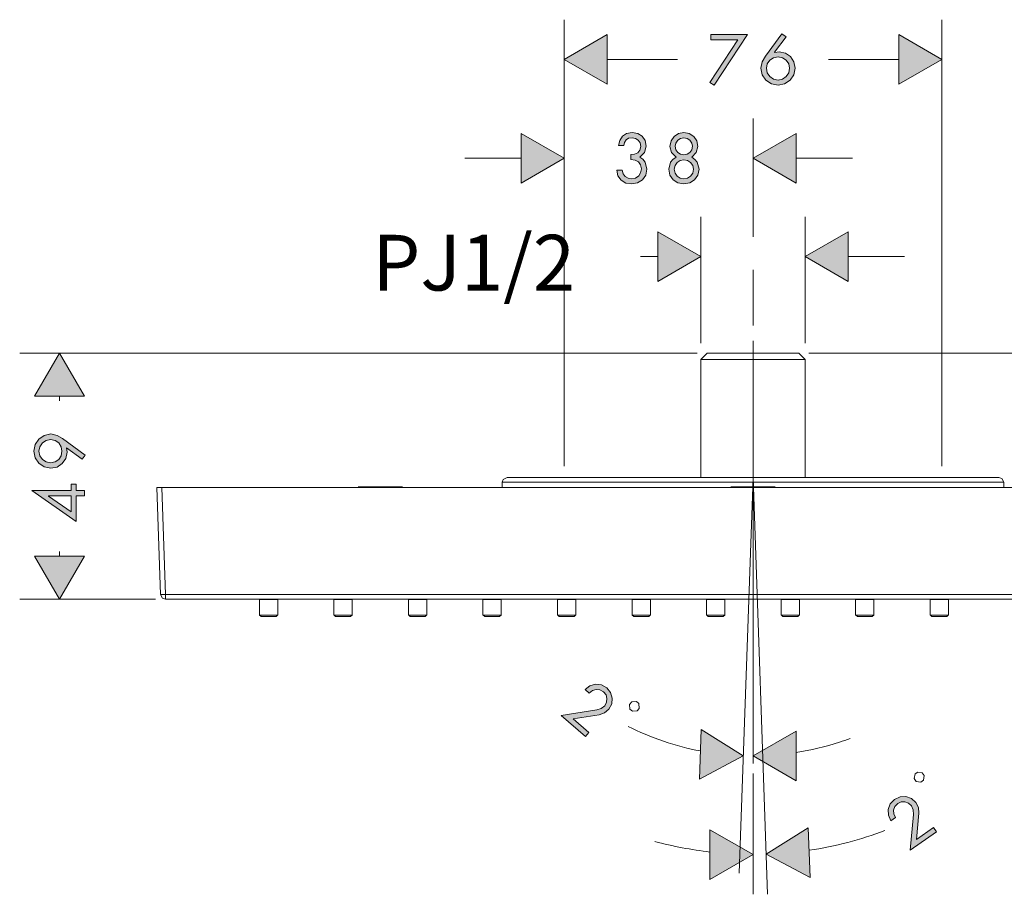
# Model space of a CAD drawing. Units: inches. Extents: x 168 to 311, y 1 to 119.
# Drawn here: x 232 to 281, y 1 to 45 of the extents above; entities that cross this region are included whole.
import ezdxf

# ---------------------------------------------------------------- set-up
doc = ezdxf.new("R2010")
doc.units = ezdxf.units.IN
doc.header["$MEASUREMENT"] = 0
doc.layers.add('Bemaßung', color=7, linetype='Continuous')
doc.layers.add('Vordergrund', color=7, linetype='Continuous')

msp = doc.modelspace()

# ---------------------------------------------------------------- hatches: boundary and pattern name
at = {"layer": 'Bemaßung', "lineweight": 20}
h = msp.add_hatch(color=0, dxfattribs=at)
h.paths.add_polyline_path([(269.958, 42.264), (269.728, 42.31), (269.545, 42.437), (269.418, 42.624), (269.375, 42.853), (269.418, 43.079), (269.545, 43.263), (269.728, 43.386), (269.958, 43.432), (270.184, 43.386), (270.37, 43.263), (270.497, 43.079), (270.543, 42.853), (270.497, 42.624), (270.37, 42.437), (270.184, 42.31)])
h.paths.add_polyline_path([(267.944, 44.289), (266.525, 42.134), (266.744, 42.007), (268.42, 44.55), (266.578, 44.55), (266.578, 44.289)])
h.paths.add_polyline_path([(270.155, 44.593), (269.327, 43.46), (269.164, 43.182), (269.097, 42.86), (269.164, 42.525), (269.347, 42.254), (269.623, 42.074), (269.958, 42.007), (270.289, 42.074), (270.565, 42.254), (270.751, 42.525), (270.822, 42.864), (270.758, 43.182), (270.585, 43.446), (270.328, 43.622), (270.011, 43.689), (269.792, 43.654), (269.785, 43.661), (270.364, 44.437)])
for points in [[(261.368, 44.55), (259.201, 43.298), (261.368, 42.049)], [(276.036, 42.049), (278.202, 43.298), (276.036, 44.55)], [(257.036, 37.079), (259.201, 38.327), (257.036, 39.58)], [(270.864, 39.58), (268.702, 38.327), (270.864, 37.079)], [(263.915, 32.136), (266.081, 33.385), (263.915, 34.634)], [(273.485, 34.634), (271.319, 33.385), (273.485, 32.136)], [(235.057, 26.357), (233.805, 28.524), (232.556, 26.357)], [(232.556, 18.314), (233.805, 16.148), (235.057, 18.314)], [(259.646, 10.133), (260.965, 10.338), (261.233, 10.43), (261.452, 10.613), (261.597, 10.881), (261.618, 11.17), (261.53, 11.449), (261.343, 11.685), (261.071, 11.844), (260.782, 11.879), (260.496, 11.798), (260.253, 11.608), (260.464, 11.425), (260.624, 11.555), (260.807, 11.611), (261, 11.59), (261.181, 11.485), (261.304, 11.333), (261.353, 11.153), (261.336, 10.966), (261.241, 10.793), (261.057, 10.655), (260.839, 10.588), (259.05, 10.306), (260.274, 9.248), (260.443, 9.445)], [(266.003, 7.099), (268.212, 8.274), (266.092, 9.597)], [(270.864, 9.516), (268.702, 8.263), (270.864, 7.015)], [(276.918, 4.055), (277.041, 5.385), (277.02, 5.664), (276.893, 5.925), (276.667, 6.129), (276.392, 6.221), (276.103, 6.203), (275.825, 6.076), (275.606, 5.85), (275.504, 5.579), (275.51, 5.286), (275.637, 5), (275.863, 5.163), (275.779, 5.35), (275.768, 5.54), (275.835, 5.72), (275.983, 5.872), (276.16, 5.953), (276.346, 5.96), (276.523, 5.897), (276.667, 5.762), (276.756, 5.547), (276.77, 5.321), (276.604, 3.519), (277.93, 4.45), (277.782, 4.662)], [(266.536, 2.058), (268.702, 3.307), (266.536, 4.556)], [(271.482, 4.644), (269.362, 3.318), (271.57, 2.146)]]:
    msp.add_hatch(color=0, dxfattribs=at).paths.add_polyline_path(points)
h = msp.add_hatch(color=0, dxfattribs=at)
h.paths.add_polyline_path([(265.223, 39.364), (265.389, 39.325), (265.527, 39.237), (265.619, 39.096), (265.658, 38.931), (265.619, 38.758), (265.527, 38.62), (265.389, 38.528), (265.223, 38.493), (265.054, 38.528), (264.913, 38.62), (264.821, 38.758), (264.786, 38.931), (264.821, 39.096), (264.913, 39.237), (265.054, 39.325)])
h.paths.add_polyline_path([(262.556, 38.26), (262.764, 38.235), (262.934, 38.151), (263.043, 37.999), (263.089, 37.794), (263.047, 37.597), (262.948, 37.438), (262.793, 37.329), (262.599, 37.294), (262.419, 37.322), (262.268, 37.413), (262.161, 37.548), (262.119, 37.728), (261.847, 37.728), (261.907, 37.442), (262.07, 37.223), (262.303, 37.082), (262.592, 37.036), (262.888, 37.089), (263.138, 37.241), (263.305, 37.477), (263.364, 37.777), (263.276, 38.14), (263.163, 38.285), (263.008, 38.391), (263.245, 38.62), (263.329, 38.938), (263.273, 39.216), (263.125, 39.432), (262.899, 39.573), (262.62, 39.622), (262.341, 39.573), (262.133, 39.438), (261.992, 39.23), (261.929, 38.962), (262.203, 38.962), (262.239, 39.121), (262.32, 39.252), (262.444, 39.333), (262.613, 39.364), (262.789, 39.329), (262.927, 39.244), (263.019, 39.104), (263.05, 38.923), (263.008, 38.729), (262.902, 38.606), (262.744, 38.539), (262.556, 38.521)])
h.paths.add_polyline_path([(265.223, 39.622), (264.949, 39.569), (264.726, 39.421), (264.574, 39.199), (264.521, 38.923), (264.603, 38.61), (264.829, 38.377), (264.669, 38.274), (264.553, 38.133), (264.458, 37.777), (264.514, 37.481), (264.676, 37.244), (264.92, 37.089), (265.223, 37.036), (265.52, 37.089), (265.763, 37.244), (265.926, 37.481), (265.985, 37.777), (265.89, 38.133), (265.774, 38.274), (265.615, 38.377), (265.837, 38.61), (265.922, 38.923), (265.866, 39.199), (265.717, 39.421), (265.495, 39.569)])
h.paths.add_polyline_path([(265.223, 38.257), (265.41, 38.214), (265.562, 38.112), (265.668, 37.96), (265.707, 37.773), (265.668, 37.586), (265.562, 37.435), (265.41, 37.329), (265.223, 37.294), (265.029, 37.329), (264.878, 37.435), (264.776, 37.586), (264.737, 37.773), (264.776, 37.96), (264.878, 38.112), (265.029, 38.214)])
h = msp.add_hatch(color=0, dxfattribs=at)
h.paths.add_polyline_path([(232.771, 23.595), (232.817, 23.821), (232.944, 24.008), (233.131, 24.135), (233.357, 24.181), (233.583, 24.135), (233.766, 24.008), (233.89, 23.821), (233.932, 23.595), (233.89, 23.369), (233.766, 23.182), (233.583, 23.056), (233.357, 23.013), (233.131, 23.056), (232.944, 23.182), (232.817, 23.369)])
h.paths.add_polyline_path([(234.394, 21.62), (232.419, 21.62), (232.419, 21.616), (234.652, 20.064), (234.652, 21.344), (235.057, 21.344), (235.057, 21.62), (234.652, 21.62), (234.652, 21.93), (234.394, 21.93)])
h.paths.add_polyline_path([(234.394, 21.344), (234.394, 20.551), (233.262, 21.338), (233.262, 21.344)])
h.paths.add_polyline_path([(235.1, 23.398), (233.964, 24.227), (233.685, 24.389), (233.364, 24.459), (233.032, 24.389), (232.761, 24.202), (232.585, 23.927), (232.514, 23.595), (232.585, 23.26), (232.761, 22.985), (233.032, 22.802), (233.364, 22.735), (233.688, 22.794), (233.95, 22.967), (234.129, 23.221), (234.189, 23.542), (234.158, 23.758), (234.165, 23.765), (234.955, 23.19)])

# ---------------------------------------------------------------- linework, layer by layer
at = {"layer": 'Bemaßung', "color": 0, "lineweight": 20}
for p, q in [((259.201, 22.833), (259.201, 45.298)), ((278.202, 22.833), (278.202, 45.298)), ((270.155, 44.593), (269.327, 43.46)), ((270.364, 44.437), (270.155, 44.593)), ((261.368, 44.55), (259.201, 43.298)), ((261.368, 44.55), (259.201, 43.298)), ((261.368, 42.049), (261.368, 44.55)), ((261.368, 42.049), (261.368, 44.55)), ((267.944, 44.289), (266.525, 42.134)), ((268.42, 44.55), (266.578, 44.55)), ((266.578, 44.55), (266.578, 44.289)), ((266.578, 44.289), (267.944, 44.289)), ((266.744, 42.007), (268.42, 44.55)), ((269.785, 43.661), (270.364, 44.437)), ((278.202, 43.298), (276.036, 44.55)), ((276.036, 44.55), (276.036, 42.049)), ((278.202, 43.298), (276.036, 44.55)), ((276.036, 44.55), (276.036, 42.049)), ((269.792, 43.654), (269.785, 43.661)), ((270.011, 43.689), (269.792, 43.654)), ((270.328, 43.622), (270.011, 43.689)), ((270.585, 43.446), (270.328, 43.622)), ((259.201, 43.298), (261.368, 42.049)), ((259.201, 43.298), (261.368, 42.049)), ((261.368, 43.298), (264.909, 43.298)), ((269.164, 43.182), (269.097, 42.86)), ((269.327, 43.46), (269.164, 43.182)), ((269.418, 43.079), (269.545, 43.263)), ((269.545, 43.263), (269.728, 43.386)), ((269.728, 43.386), (269.958, 43.432)), ((269.958, 43.432), (270.184, 43.386)), ((270.184, 43.386), (270.37, 43.263)), ((270.37, 43.263), (270.497, 43.079)), ((270.758, 43.182), (270.585, 43.446)), ((270.822, 42.864), (270.758, 43.182)), ((272.494, 43.298), (276.036, 43.298)), ((276.036, 42.049), (278.202, 43.298)), ((276.036, 42.049), (278.202, 43.298)), ((269.097, 42.86), (269.164, 42.525)), ((269.375, 42.853), (269.418, 43.079)), ((269.418, 42.624), (269.375, 42.853)), ((269.545, 42.437), (269.418, 42.624)), ((270.497, 42.624), (270.37, 42.437)), ((270.497, 43.079), (270.543, 42.853)), ((270.543, 42.853), (270.497, 42.624)), ((270.751, 42.525), (270.822, 42.864)), ((266.525, 42.134), (266.744, 42.007)), ((269.164, 42.525), (269.347, 42.254)), ((269.347, 42.254), (269.623, 42.074)), ((269.728, 42.31), (269.545, 42.437)), ((269.958, 42.264), (269.728, 42.31)), ((270.184, 42.31), (269.958, 42.264)), ((270.37, 42.437), (270.184, 42.31)), ((270.289, 42.074), (270.565, 42.254)), ((270.565, 42.254), (270.751, 42.525)), ((269.623, 42.074), (269.958, 42.007)), ((269.958, 42.007), (270.289, 42.074)), ((268.702, 34.369), (268.702, 40.328)), ((259.201, 38.327), (257.036, 39.58)), ((257.036, 39.58), (257.036, 37.079)), ((259.201, 38.327), (257.036, 39.58)), ((257.036, 39.58), (257.036, 37.079)), ((261.992, 39.23), (261.929, 38.962)), ((262.133, 39.438), (261.992, 39.23)), ((262.341, 39.573), (262.133, 39.438)), ((262.239, 39.121), (262.32, 39.252)), ((262.32, 39.252), (262.444, 39.333)), ((262.62, 39.622), (262.341, 39.573)), ((262.444, 39.333), (262.613, 39.364)), ((262.613, 39.364), (262.789, 39.329)), ((262.899, 39.573), (262.62, 39.622)), ((262.789, 39.329), (262.927, 39.244)), ((263.125, 39.432), (262.899, 39.573)), ((262.927, 39.244), (263.019, 39.104)), ((263.273, 39.216), (263.125, 39.432)), ((263.329, 38.938), (263.273, 39.216)), ((264.574, 39.199), (264.521, 38.923)), ((264.726, 39.421), (264.574, 39.199)), ((264.949, 39.569), (264.726, 39.421)), ((264.821, 39.096), (264.913, 39.237)), ((264.913, 39.237), (265.054, 39.325)), ((265.223, 39.622), (264.949, 39.569)), ((265.054, 39.325), (265.223, 39.364)), ((265.495, 39.569), (265.223, 39.622)), ((265.223, 39.364), (265.389, 39.325)), ((265.389, 39.325), (265.527, 39.237)), ((265.717, 39.421), (265.495, 39.569)), ((265.527, 39.237), (265.619, 39.096)), ((265.866, 39.199), (265.717, 39.421)), ((265.922, 38.923), (265.866, 39.199)), ((270.864, 39.58), (268.702, 38.327)), ((270.864, 39.58), (268.702, 38.327)), ((270.864, 37.079), (270.864, 39.58)), ((270.864, 37.079), (270.864, 39.58)), ((261.929, 38.962), (262.203, 38.962)), ((262.203, 38.962), (262.239, 39.121)), ((263.008, 38.729), (262.902, 38.606)), ((263.05, 38.923), (263.008, 38.729)), ((263.019, 39.104), (263.05, 38.923)), ((263.245, 38.62), (263.329, 38.938)), ((264.521, 38.923), (264.603, 38.61)), ((264.786, 38.931), (264.821, 39.096)), ((264.821, 38.758), (264.786, 38.931)), ((264.913, 38.62), (264.821, 38.758)), ((265.619, 38.758), (265.527, 38.62)), ((265.619, 39.096), (265.658, 38.931)), ((265.658, 38.931), (265.619, 38.758)), ((265.837, 38.61), (265.922, 38.923)), ((254.199, 38.327), (257.036, 38.327)), ((257.036, 37.079), (259.201, 38.327)), ((257.036, 37.079), (259.201, 38.327)), ((262.744, 38.539), (262.556, 38.521)), ((262.556, 38.521), (262.556, 38.26)), ((262.556, 38.26), (262.764, 38.235)), ((262.902, 38.606), (262.744, 38.539)), ((262.764, 38.235), (262.934, 38.151)), ((262.934, 38.151), (263.043, 37.999)), ((263.008, 38.391), (263.245, 38.62)), ((263.163, 38.285), (263.008, 38.391)), ((263.276, 38.14), (263.163, 38.285)), ((264.669, 38.274), (264.553, 38.133)), ((264.603, 38.61), (264.829, 38.377)), ((264.829, 38.377), (264.669, 38.274)), ((264.878, 38.112), (265.029, 38.214)), ((265.054, 38.528), (264.913, 38.62)), ((265.029, 38.214), (265.223, 38.257)), ((265.223, 38.493), (265.054, 38.528)), ((265.389, 38.528), (265.223, 38.493)), ((265.223, 38.257), (265.41, 38.214)), ((265.527, 38.62), (265.389, 38.528)), ((265.41, 38.214), (265.562, 38.112)), ((265.615, 38.377), (265.837, 38.61)), ((265.774, 38.274), (265.615, 38.377)), ((265.89, 38.133), (265.774, 38.274)), ((268.702, 38.327), (270.864, 37.079)), ((268.702, 38.327), (270.864, 37.079)), ((270.864, 38.327), (273.7, 38.327)), ((262.119, 37.728), (261.847, 37.728)), ((261.847, 37.728), (261.907, 37.442)), ((262.161, 37.548), (262.119, 37.728)), ((263.043, 37.999), (263.089, 37.794)), ((263.089, 37.794), (263.047, 37.597)), ((263.364, 37.777), (263.276, 38.14)), ((263.305, 37.477), (263.364, 37.777)), ((264.553, 38.133), (264.458, 37.777)), ((264.458, 37.777), (264.514, 37.481)), ((264.737, 37.773), (264.776, 37.96)), ((264.776, 37.586), (264.737, 37.773)), ((264.776, 37.96), (264.878, 38.112)), ((265.562, 38.112), (265.668, 37.96)), ((265.668, 37.96), (265.707, 37.773)), ((265.707, 37.773), (265.668, 37.586)), ((265.985, 37.777), (265.89, 38.133)), ((265.926, 37.481), (265.985, 37.777)), ((261.907, 37.442), (262.07, 37.223)), ((262.07, 37.223), (262.303, 37.082)), ((262.268, 37.413), (262.161, 37.548)), ((262.419, 37.322), (262.268, 37.413)), ((262.599, 37.294), (262.419, 37.322)), ((262.793, 37.329), (262.599, 37.294)), ((262.948, 37.438), (262.793, 37.329)), ((262.888, 37.089), (263.138, 37.241)), ((263.047, 37.597), (262.948, 37.438)), ((263.138, 37.241), (263.305, 37.477)), ((264.514, 37.481), (264.676, 37.244)), ((264.676, 37.244), (264.92, 37.089)), ((264.878, 37.435), (264.776, 37.586)), ((265.029, 37.329), (264.878, 37.435)), ((265.223, 37.294), (265.029, 37.329)), ((265.41, 37.329), (265.223, 37.294)), ((265.562, 37.435), (265.41, 37.329)), ((265.52, 37.089), (265.763, 37.244)), ((265.668, 37.586), (265.562, 37.435)), ((265.763, 37.244), (265.926, 37.481)), ((262.303, 37.082), (262.592, 37.036)), ((262.592, 37.036), (262.888, 37.089)), ((264.92, 37.089), (265.223, 37.036)), ((265.223, 37.036), (265.52, 37.089)), ((266.081, 29.025), (266.081, 35.385)), ((271.319, 29.025), (271.319, 35.385)), ((266.081, 33.385), (263.915, 34.634)), ((263.915, 34.634), (263.915, 32.136)), ((266.081, 33.385), (263.915, 34.634)), ((263.915, 34.634), (263.915, 32.136)), ((273.485, 34.634), (271.319, 33.385)), ((273.485, 34.634), (271.319, 33.385)), ((273.485, 32.136), (273.485, 34.634)), ((273.485, 32.136), (273.485, 34.634)), ((263.043, 33.385), (263.915, 33.385)), ((263.915, 32.136), (266.081, 33.385)), ((263.915, 32.136), (266.081, 33.385)), ((271.319, 33.385), (273.485, 32.136)), ((271.319, 33.385), (273.485, 32.136)), ((273.485, 33.385), (276.322, 33.385)), ((268.702, 29.924), (268.702, 32.713)), ((268.702, 29.148), (268.702, 7.879)), ((265.897, 28.524), (231.805, 28.524)), ((233.805, 28.524), (232.556, 26.357)), ((233.805, 28.524), (232.556, 26.357)), ((235.057, 26.357), (233.805, 28.524)), ((235.057, 26.357), (233.805, 28.524)), ((271.507, 28.524), (310.704, 28.524)), ((232.556, 26.357), (235.057, 26.357)), ((232.556, 26.357), (235.057, 26.357)), ((233.805, 26.128), (233.805, 26.357)), ((233.032, 24.389), (232.761, 24.202)), ((233.364, 24.459), (233.032, 24.389)), ((233.685, 24.389), (233.364, 24.459)), ((233.964, 24.227), (233.685, 24.389)), ((232.585, 23.927), (232.514, 23.595)), ((232.761, 24.202), (232.585, 23.927)), ((232.771, 23.595), (232.817, 23.821)), ((232.817, 23.821), (232.944, 24.008)), ((232.944, 24.008), (233.131, 24.135)), ((233.131, 24.135), (233.357, 24.181)), ((233.357, 24.181), (233.583, 24.135)), ((233.583, 24.135), (233.766, 24.008)), ((233.766, 24.008), (233.89, 23.821)), ((233.89, 23.821), (233.932, 23.595)), ((235.1, 23.398), (233.964, 24.227)), ((232.514, 23.595), (232.585, 23.26)), ((232.817, 23.369), (232.771, 23.595)), ((232.944, 23.182), (232.817, 23.369)), ((233.89, 23.369), (233.766, 23.182)), ((233.932, 23.595), (233.89, 23.369)), ((234.129, 23.221), (234.189, 23.542)), ((234.158, 23.758), (234.165, 23.765)), ((234.189, 23.542), (234.158, 23.758)), ((234.165, 23.765), (234.955, 23.19)), ((234.955, 23.19), (235.1, 23.398)), ((232.585, 23.26), (232.761, 22.985)), ((232.761, 22.985), (233.032, 22.802)), ((233.131, 23.056), (232.944, 23.182)), ((233.032, 22.802), (233.364, 22.735)), ((233.357, 23.013), (233.131, 23.056)), ((233.583, 23.056), (233.357, 23.013)), ((233.364, 22.735), (233.688, 22.794)), ((233.766, 23.182), (233.583, 23.056)), ((233.688, 22.794), (233.95, 22.967)), ((233.95, 22.967), (234.129, 23.221)), ((234.652, 21.93), (234.394, 21.93)), ((234.394, 21.93), (234.394, 21.62)), ((234.652, 21.62), (234.652, 21.93)), ((268.702, 22.273), (268.007, 2.365)), ((268.702, 22.273), (269.434, 1.306)), ((234.394, 21.62), (232.419, 21.62)), ((232.419, 21.62), (232.419, 21.616)), ((232.419, 21.616), (234.652, 20.064)), ((233.262, 21.338), (233.262, 21.344)), ((233.262, 21.344), (234.394, 21.344)), ((234.394, 20.551), (233.262, 21.338)), ((234.394, 21.344), (234.394, 20.551)), ((235.057, 21.62), (234.652, 21.62)), ((234.652, 20.064), (234.652, 21.344)), ((234.652, 21.344), (235.057, 21.344)), ((235.057, 21.344), (235.057, 21.62)), ((233.805, 18.314), (233.805, 18.544)), ((232.556, 18.314), (233.805, 16.148)), ((235.057, 18.314), (232.556, 18.314)), ((232.556, 18.314), (233.805, 16.148)), ((235.057, 18.314), (232.556, 18.314)), ((233.805, 16.148), (235.057, 18.314)), ((233.805, 16.148), (235.057, 18.314)), ((238.638, 16.148), (231.805, 16.148)), ((260.496, 11.798), (260.253, 11.608)), ((260.253, 11.608), (260.464, 11.425)), ((260.464, 11.425), (260.624, 11.555)), ((260.782, 11.879), (260.496, 11.798)), ((260.624, 11.555), (260.807, 11.611)), ((261.071, 11.844), (260.782, 11.879)), ((260.807, 11.611), (261, 11.59)), ((261, 11.59), (261.181, 11.485)), ((261.343, 11.685), (261.071, 11.844)), ((261.181, 11.485), (261.304, 11.333)), ((261.53, 11.449), (261.343, 11.685)), ((261.618, 11.17), (261.53, 11.449)), ((261.336, 10.966), (261.241, 10.793)), ((261.304, 11.333), (261.353, 11.153)), ((261.353, 11.153), (261.336, 10.966)), ((261.597, 10.881), (261.618, 11.17)), ((262.599, 10.987), (262.489, 10.86)), ((262.832, 11.005), (262.599, 10.987)), ((262.959, 10.895), (262.832, 11.005)), ((260.839, 10.588), (259.05, 10.306)), ((261.057, 10.655), (260.839, 10.588)), ((260.965, 10.338), (261.233, 10.43)), ((261.241, 10.793), (261.057, 10.655)), ((261.233, 10.43), (261.452, 10.613)), ((261.452, 10.613), (261.597, 10.881)), ((262.489, 10.86), (262.504, 10.624)), ((262.504, 10.624), (262.631, 10.514)), ((262.631, 10.514), (262.867, 10.532)), ((262.867, 10.532), (262.977, 10.659)), ((262.977, 10.659), (262.959, 10.895)), ((259.05, 10.306), (260.274, 9.248)), ((259.646, 10.133), (260.965, 10.338)), ((260.443, 9.445), (259.646, 10.133)), ((260.274, 9.248), (260.443, 9.445)), ((266.092, 9.597), (266.003, 7.099)), ((266.092, 9.597), (266.003, 7.099)), ((268.212, 8.274), (266.092, 9.597)), ((268.212, 8.274), (266.092, 9.597)), ((270.864, 9.516), (268.702, 8.263)), ((270.864, 9.516), (268.702, 8.263)), ((270.864, 7.015), (270.864, 9.516)), ((270.864, 7.015), (270.864, 9.516)), ((266.003, 7.099), (268.212, 8.274)), ((266.003, 7.099), (268.212, 8.274)), ((268.702, 8.263), (270.864, 7.015)), ((268.702, 8.263), (270.864, 7.015)), ((276.988, 7.452), (276.851, 7.357)), ((277.218, 7.413), (276.988, 7.452)), ((268.702, 7.381), (268.702, 1.307)), ((276.851, 7.357), (276.809, 7.124)), ((276.809, 7.124), (276.908, 6.987)), ((276.908, 6.987), (277.137, 6.948)), ((277.137, 6.948), (277.274, 7.043)), ((277.316, 7.276), (277.218, 7.413)), ((277.274, 7.043), (277.316, 7.276)), ((275.825, 6.076), (275.606, 5.85)), ((276.103, 6.203), (275.825, 6.076)), ((275.983, 5.872), (276.16, 5.953)), ((276.392, 6.221), (276.103, 6.203)), ((276.16, 5.953), (276.346, 5.96)), ((276.346, 5.96), (276.523, 5.897)), ((276.667, 6.129), (276.392, 6.221)), ((276.893, 5.925), (276.667, 6.129)), ((275.606, 5.85), (275.504, 5.579)), ((275.504, 5.579), (275.51, 5.286)), ((275.768, 5.54), (275.835, 5.72)), ((275.779, 5.35), (275.768, 5.54)), ((275.835, 5.72), (275.983, 5.872)), ((276.523, 5.897), (276.667, 5.762)), ((276.667, 5.762), (276.756, 5.547)), ((276.756, 5.547), (276.77, 5.321)), ((277.02, 5.664), (276.893, 5.925)), ((277.041, 5.385), (277.02, 5.664)), ((275.51, 5.286), (275.637, 5)), ((275.637, 5), (275.863, 5.163)), ((275.863, 5.163), (275.779, 5.35)), ((276.77, 5.321), (276.604, 3.519)), ((276.918, 4.055), (277.041, 5.385)), ((268.702, 3.307), (266.536, 4.556)), ((266.536, 4.556), (266.536, 2.058)), ((268.702, 3.307), (266.536, 4.556)), ((266.536, 4.556), (266.536, 2.058)), ((271.482, 4.644), (269.362, 3.318)), ((271.482, 4.644), (269.362, 3.318)), ((271.57, 2.146), (271.482, 4.644)), ((271.57, 2.146), (271.482, 4.644)), ((277.782, 4.662), (276.918, 4.055)), ((277.93, 4.45), (277.782, 4.662)), ((276.604, 3.519), (277.93, 4.45)), ((266.536, 2.058), (268.702, 3.307)), ((266.536, 2.058), (268.702, 3.307)), ((269.362, 3.318), (271.57, 2.146)), ((269.362, 3.318), (271.57, 2.146))]:
    msp.add_line(p, q, dxfattribs=at)
for points in [[(262.423, 9.752), (263.507, 9.193), (264.851, 8.73), (266.052, 8.518)], [(270.864, 8.433), (271.607, 8.555), (272.336, 8.725), (273.051, 8.959)], [(273.051, 8.959), (273.233, 9.018), (273.42, 9.073), (273.595, 9.149)], [(271.52, 3.519), (272.853, 3.719), (274.105, 4.055), (275.34, 4.515)], [(263.759, 3.963), (264.674, 3.712), (265.597, 3.554), (266.536, 3.431)]]:
    msp.add_open_spline(points, degree=3, dxfattribs=at)
at = {"layer": 'Vordergrund', "color": 0, "lineweight": 20}
for p, q in [((266.398, 28.524), (266.081, 28.206)), ((266.398, 28.524), (270.723, 28.524)), ((270.723, 28.524), (271.006, 28.524)), ((271.006, 28.524), (271.319, 28.206)), ((266.081, 28.206), (266.081, 22.273)), ((266.081, 28.206), (270.999, 28.206)), ((270.999, 28.206), (271.319, 28.206)), ((271.319, 28.206), (271.319, 22.273)), ((248.862, 21.772), (248.83, 21.807)), ((248.967, 21.807), (248.83, 21.807)), ((251.07, 21.807), (248.967, 21.807)), ((251.039, 21.772), (251.07, 21.807)), ((256.086, 22.032), (256.076, 21.772)), ((256.136, 22.174), (256.086, 22.032)), ((274.748, 22.032), (256.086, 22.032)), ((256.334, 22.273), (256.136, 22.174)), ((274.629, 22.273), (256.334, 22.273)), ((267.612, 21.772), (267.58, 21.807)), ((267.718, 21.807), (267.58, 21.807)), ((269.82, 21.807), (267.718, 21.807)), ((269.788, 21.772), (269.82, 21.807)), ((281.067, 22.273), (274.629, 22.273)), ((281.318, 22.032), (274.748, 22.032)), ((281.211, 22.226), (281.067, 22.273)), ((281.318, 22.032), (281.211, 22.226)), ((281.318, 22.032), (281.324, 21.772)), ((238.888, 16.388), (238.702, 21.772)), ((238.952, 21.772), (238.702, 21.772)), ((238.952, 21.772), (298.451, 21.772)), ((239.139, 16.388), (238.952, 21.772)), ((238.888, 16.388), (238.995, 16.194)), ((239.139, 16.148), (239.139, 16.388)), ((298.265, 16.388), (239.139, 16.388)), ((238.995, 16.194), (239.139, 16.148)), ((298.265, 16.148), (239.139, 16.148)), ((243.877, 16.148), (243.862, 16.134)), ((243.862, 16.134), (243.862, 15.347)), ((243.862, 16.134), (244.731, 16.134)), ((243.877, 16.148), (244.72, 16.148)), ((244.72, 16.148), (244.777, 16.148)), ((244.731, 16.134), (244.787, 16.134)), ((244.787, 16.134), (244.777, 16.148)), ((244.787, 16.134), (244.777, 16.148)), ((244.787, 16.134), (244.777, 16.148)), ((244.787, 16.134), (244.777, 16.148)), ((244.787, 16.134), (244.777, 16.148)), ((244.787, 16.134), (244.777, 16.148)), ((244.787, 16.134), (244.777, 16.148)), ((244.787, 16.134), (244.777, 16.148)), ((244.787, 16.134), (244.777, 16.148)), ((244.787, 16.134), (244.777, 16.148)), ((244.787, 16.134), (244.777, 16.148)), ((244.787, 16.134), (244.777, 16.148)), ((244.787, 16.134), (244.777, 16.148)), ((244.787, 16.134), (244.777, 16.148)), ((244.787, 16.134), (244.787, 15.347)), ((244.787, 16.134), (244.787, 15.347)), ((244.787, 16.134), (244.787, 15.347)), ((244.787, 16.134), (244.787, 15.347)), ((244.787, 16.134), (244.787, 15.347)), ((244.787, 16.134), (244.787, 15.347)), ((244.787, 16.134), (244.787, 15.347)), ((244.787, 16.134), (244.787, 15.347)), ((244.787, 16.134), (244.787, 15.347)), ((244.787, 16.134), (244.787, 15.347)), ((244.787, 16.134), (244.787, 15.347)), ((244.787, 16.134), (244.787, 15.347)), ((244.787, 16.134), (244.787, 15.347)), ((244.787, 16.134), (244.787, 15.347)), ((247.627, 16.148), (247.613, 16.134)), ((247.613, 16.134), (247.613, 15.347)), ((247.613, 16.134), (248.481, 16.134)), ((247.627, 16.148), (248.47, 16.148)), ((248.47, 16.148), (248.526, 16.148)), ((248.481, 16.134), (248.537, 16.134)), ((248.537, 16.134), (248.526, 16.148)), ((248.537, 16.134), (248.526, 16.148)), ((248.537, 16.134), (248.526, 16.148)), ((248.537, 16.134), (248.526, 16.148)), ((248.537, 16.134), (248.526, 16.148)), ((248.537, 16.134), (248.526, 16.148)), ((248.537, 16.134), (248.526, 16.148)), ((248.537, 16.134), (248.526, 16.148)), ((248.537, 16.134), (248.526, 16.148)), ((248.537, 16.134), (248.526, 16.148)), ((248.537, 16.134), (248.526, 16.148)), ((248.537, 16.134), (248.526, 16.148)), ((248.537, 16.134), (248.526, 16.148)), ((248.537, 16.134), (248.526, 16.148)), ((248.537, 16.134), (248.537, 15.347)), ((248.537, 16.134), (248.537, 15.347)), ((248.537, 16.134), (248.537, 15.347)), ((248.537, 16.134), (248.537, 15.347)), ((248.537, 16.134), (248.537, 15.347)), ((248.537, 16.134), (248.537, 15.347)), ((248.537, 16.134), (248.537, 15.347)), ((248.537, 16.134), (248.537, 15.347)), ((248.537, 16.134), (248.537, 15.347)), ((248.537, 16.134), (248.537, 15.347)), ((248.537, 16.134), (248.537, 15.347)), ((248.537, 16.134), (248.537, 15.347)), ((248.537, 16.134), (248.537, 15.347)), ((248.537, 16.134), (248.537, 15.347)), ((251.377, 16.148), (251.363, 16.134)), ((251.363, 16.134), (251.363, 15.347)), ((251.363, 16.134), (252.231, 16.134)), ((251.377, 16.148), (252.22, 16.148)), ((252.22, 16.148), (252.277, 16.148)), ((252.231, 16.134), (252.287, 16.134)), ((252.287, 16.134), (252.277, 16.148)), ((252.287, 16.134), (252.277, 16.148)), ((252.287, 16.134), (252.277, 16.148)), ((252.287, 16.134), (252.277, 16.148)), ((252.287, 16.134), (252.277, 16.148)), ((252.287, 16.134), (252.277, 16.148)), ((252.287, 16.134), (252.277, 16.148)), ((252.287, 16.134), (252.277, 16.148)), ((252.287, 16.134), (252.277, 16.148)), ((252.287, 16.134), (252.277, 16.148)), ((252.287, 16.134), (252.277, 16.148)), ((252.287, 16.134), (252.277, 16.148)), ((252.287, 16.134), (252.277, 16.148)), ((252.287, 16.134), (252.277, 16.148)), ((252.287, 16.134), (252.287, 15.347)), ((252.287, 16.134), (252.287, 15.347)), ((252.287, 16.134), (252.287, 15.347)), ((252.287, 16.134), (252.287, 15.347)), ((252.287, 16.134), (252.287, 15.347)), ((252.287, 16.134), (252.287, 15.347)), ((252.287, 16.134), (252.287, 15.347)), ((252.287, 16.134), (252.287, 15.347)), ((252.287, 16.134), (252.287, 15.347)), ((252.287, 16.134), (252.287, 15.347)), ((252.287, 16.134), (252.287, 15.347)), ((252.287, 16.134), (252.287, 15.347)), ((252.287, 16.134), (252.287, 15.347)), ((252.287, 16.134), (252.287, 15.347)), ((255.127, 16.148), (255.113, 16.134)), ((255.113, 16.134), (255.113, 15.347)), ((255.113, 16.134), (255.981, 16.134)), ((255.127, 16.148), (255.97, 16.148)), ((255.97, 16.148), (256.026, 16.148)), ((255.981, 16.134), (256.037, 16.134)), ((256.037, 16.134), (256.026, 16.148)), ((256.037, 16.134), (256.026, 16.148)), ((256.037, 16.134), (256.026, 16.148)), ((256.037, 16.134), (256.026, 16.148)), ((256.037, 16.134), (256.026, 16.148)), ((256.037, 16.134), (256.026, 16.148)), ((256.037, 16.134), (256.026, 16.148)), ((256.037, 16.134), (256.026, 16.148)), ((256.037, 16.134), (256.026, 16.148)), ((256.037, 16.134), (256.026, 16.148)), ((256.037, 16.134), (256.026, 16.148)), ((256.037, 16.134), (256.026, 16.148)), ((256.037, 16.134), (256.026, 16.148)), ((256.037, 16.134), (256.026, 16.148)), ((256.037, 16.134), (256.037, 15.347)), ((256.037, 16.134), (256.037, 15.347)), ((256.037, 16.134), (256.037, 15.347)), ((256.037, 16.134), (256.037, 15.347)), ((256.037, 16.134), (256.037, 15.347)), ((256.037, 16.134), (256.037, 15.347)), ((256.037, 16.134), (256.037, 15.347)), ((256.037, 16.134), (256.037, 15.347)), ((256.037, 16.134), (256.037, 15.347)), ((256.037, 16.134), (256.037, 15.347)), ((256.037, 16.134), (256.037, 15.347)), ((256.037, 16.134), (256.037, 15.347)), ((256.037, 16.134), (256.037, 15.347)), ((256.037, 16.134), (256.037, 15.347)), ((258.877, 16.148), (258.863, 16.134)), ((258.863, 16.134), (258.863, 15.347)), ((258.863, 16.134), (259.731, 16.134)), ((258.877, 16.148), (259.72, 16.148)), ((259.72, 16.148), (259.777, 16.148)), ((259.731, 16.134), (259.787, 16.134)), ((259.787, 16.134), (259.777, 16.148)), ((259.787, 16.134), (259.777, 16.148)), ((259.787, 16.134), (259.777, 16.148)), ((259.787, 16.134), (259.777, 16.148)), ((259.787, 16.134), (259.777, 16.148)), ((259.787, 16.134), (259.777, 16.148)), ((259.787, 16.134), (259.777, 16.148)), ((259.787, 16.134), (259.777, 16.148)), ((259.787, 16.134), (259.777, 16.148)), ((259.787, 16.134), (259.777, 16.148)), ((259.787, 16.134), (259.777, 16.148)), ((259.787, 16.134), (259.777, 16.148)), ((259.787, 16.134), (259.777, 16.148)), ((259.787, 16.134), (259.777, 16.148)), ((259.787, 16.134), (259.787, 15.347)), ((259.787, 16.134), (259.787, 15.347)), ((259.787, 16.134), (259.787, 15.347)), ((259.787, 16.134), (259.787, 15.347)), ((259.787, 16.134), (259.787, 15.347)), ((259.787, 16.134), (259.787, 15.347)), ((259.787, 16.134), (259.787, 15.347)), ((259.787, 16.134), (259.787, 15.347)), ((259.787, 16.134), (259.787, 15.347)), ((259.787, 16.134), (259.787, 15.347)), ((259.787, 16.134), (259.787, 15.347)), ((259.787, 16.134), (259.787, 15.347)), ((259.787, 16.134), (259.787, 15.347)), ((259.787, 16.134), (259.787, 15.347)), ((262.627, 16.148), (262.613, 16.134)), ((262.613, 16.134), (262.613, 15.347)), ((262.613, 16.134), (263.481, 16.134)), ((262.627, 16.148), (263.47, 16.148)), ((263.47, 16.148), (263.526, 16.148)), ((263.481, 16.134), (263.537, 16.134)), ((263.537, 16.134), (263.526, 16.148)), ((263.537, 16.134), (263.526, 16.148)), ((263.537, 16.134), (263.526, 16.148)), ((263.537, 16.134), (263.526, 16.148)), ((263.537, 16.134), (263.526, 16.148)), ((263.537, 16.134), (263.526, 16.148)), ((263.537, 16.134), (263.526, 16.148)), ((263.537, 16.134), (263.526, 16.148)), ((263.537, 16.134), (263.526, 16.148)), ((263.537, 16.134), (263.526, 16.148)), ((263.537, 16.134), (263.526, 16.148)), ((263.537, 16.134), (263.526, 16.148)), ((263.537, 16.134), (263.526, 16.148)), ((263.537, 16.134), (263.526, 16.148)), ((263.537, 16.134), (263.537, 15.347)), ((263.537, 16.134), (263.537, 15.347)), ((263.537, 16.134), (263.537, 15.347)), ((263.537, 16.134), (263.537, 15.347)), ((263.537, 16.134), (263.537, 15.347)), ((263.537, 16.134), (263.537, 15.347)), ((263.537, 16.134), (263.537, 15.347)), ((263.537, 16.134), (263.537, 15.347)), ((263.537, 16.134), (263.537, 15.347)), ((263.537, 16.134), (263.537, 15.347)), ((263.537, 16.134), (263.537, 15.347)), ((263.537, 16.134), (263.537, 15.347)), ((263.537, 16.134), (263.537, 15.347)), ((263.537, 16.134), (263.537, 15.347)), ((266.377, 16.148), (266.363, 16.134)), ((266.363, 16.134), (266.363, 15.347)), ((266.363, 16.134), (267.231, 16.134)), ((266.377, 16.148), (267.22, 16.148)), ((267.22, 16.148), (267.277, 16.148)), ((267.231, 16.134), (267.287, 16.134)), ((267.287, 16.134), (267.277, 16.148)), ((267.287, 16.134), (267.277, 16.148)), ((267.287, 16.134), (267.277, 16.148)), ((267.287, 16.134), (267.277, 16.148)), ((267.287, 16.134), (267.277, 16.148)), ((267.287, 16.134), (267.277, 16.148)), ((267.287, 16.134), (267.284, 16.144)), ((267.287, 16.134), (267.284, 16.144)), ((267.287, 16.134), (267.284, 16.144)), ((267.287, 16.134), (267.284, 16.144)), ((267.287, 16.134), (267.284, 16.144)), ((267.287, 16.134), (267.284, 16.144)), ((267.287, 16.134), (267.287, 15.347)), ((267.287, 16.134), (267.287, 15.347)), ((267.287, 16.134), (267.287, 15.347)), ((267.287, 16.134), (267.287, 15.347)), ((267.287, 16.134), (267.287, 15.347)), ((267.287, 16.134), (267.287, 15.347)), ((267.287, 16.134), (267.287, 15.347)), ((267.287, 16.134), (267.287, 15.347)), ((267.287, 16.134), (267.287, 15.347)), ((267.287, 16.134), (267.287, 15.347)), ((267.287, 16.134), (267.287, 15.347)), ((267.287, 16.134), (267.287, 15.347)), ((270.127, 16.148), (270.113, 16.134)), ((270.113, 16.134), (270.113, 15.347)), ((270.113, 16.134), (270.353, 16.134)), ((270.127, 16.148), (270.36, 16.148)), ((270.353, 16.134), (271.037, 16.134)), ((270.36, 16.148), (271.026, 16.148)), ((271.037, 16.134), (271.026, 16.148)), ((271.037, 16.134), (271.026, 16.148)), ((271.037, 16.134), (271.026, 16.148)), ((271.037, 16.134), (271.026, 16.148)), ((271.037, 16.134), (271.026, 16.148)), ((271.037, 16.134), (271.026, 16.148)), ((271.037, 16.134), (271.034, 16.144)), ((271.037, 16.134), (271.034, 16.144)), ((271.037, 16.134), (271.034, 16.144)), ((271.037, 16.134), (271.034, 16.144)), ((271.037, 16.134), (271.034, 16.144)), ((271.037, 16.134), (271.034, 16.144)), ((271.037, 16.134), (271.037, 15.347)), ((271.037, 16.134), (271.037, 15.347)), ((271.037, 16.134), (271.037, 15.347)), ((271.037, 16.134), (271.037, 15.347)), ((271.037, 16.134), (271.037, 15.347)), ((271.037, 16.134), (271.037, 15.347)), ((271.037, 16.134), (271.037, 15.347)), ((271.037, 16.134), (271.037, 15.347)), ((271.037, 16.134), (271.037, 15.347)), ((271.037, 16.134), (271.037, 15.347)), ((271.037, 16.134), (271.037, 15.347)), ((271.037, 16.134), (271.037, 15.347)), ((273.877, 16.148), (273.863, 16.134)), ((273.863, 16.134), (273.863, 15.347)), ((273.863, 16.134), (274.103, 16.134)), ((273.877, 16.148), (274.11, 16.148)), ((274.103, 16.134), (274.787, 16.134)), ((274.11, 16.148), (274.777, 16.148)), ((274.787, 16.134), (274.777, 16.148)), ((274.787, 16.134), (274.777, 16.148)), ((274.787, 16.134), (274.777, 16.148)), ((274.787, 16.134), (274.777, 16.148)), ((274.787, 16.134), (274.777, 16.148)), ((274.787, 16.134), (274.777, 16.148)), ((274.787, 16.134), (274.777, 16.148)), ((274.787, 16.134), (274.777, 16.148)), ((274.787, 16.134), (274.777, 16.148)), ((274.787, 16.134), (274.777, 16.148)), ((274.787, 16.134), (274.777, 16.148)), ((274.787, 16.134), (274.777, 16.148)), ((274.787, 16.134), (274.777, 16.148)), ((274.787, 16.134), (274.777, 16.148)), ((274.787, 16.134), (274.787, 15.347)), ((274.787, 16.134), (274.787, 15.347)), ((274.787, 16.134), (274.787, 15.347)), ((274.787, 16.134), (274.787, 15.347)), ((274.787, 16.134), (274.787, 15.347)), ((274.787, 16.134), (274.787, 15.347)), ((274.787, 16.134), (274.787, 15.347)), ((274.787, 16.134), (274.787, 15.347)), ((274.787, 16.134), (274.787, 15.347)), ((274.787, 16.134), (274.787, 15.347)), ((274.787, 16.134), (274.787, 15.347)), ((274.787, 16.134), (274.787, 15.347)), ((274.787, 16.134), (274.787, 15.347)), ((274.787, 16.134), (274.787, 15.347)), ((277.627, 16.148), (277.613, 16.134)), ((277.613, 16.134), (277.613, 15.347)), ((277.613, 16.134), (277.853, 16.134)), ((277.627, 16.148), (277.86, 16.148)), ((277.853, 16.134), (278.537, 16.134)), ((277.86, 16.148), (278.527, 16.148)), ((278.537, 16.134), (278.527, 16.148)), ((278.537, 16.134), (278.527, 16.148)), ((278.537, 16.134), (278.527, 16.148)), ((278.537, 16.134), (278.527, 16.148)), ((278.537, 16.134), (278.527, 16.148)), ((278.537, 16.134), (278.527, 16.148)), ((278.537, 16.134), (278.527, 16.148)), ((278.537, 16.134), (278.527, 16.148)), ((278.537, 16.134), (278.527, 16.148)), ((278.537, 16.134), (278.527, 16.148)), ((278.537, 16.134), (278.527, 16.148)), ((278.537, 16.134), (278.527, 16.148)), ((278.537, 16.134), (278.527, 16.148)), ((278.537, 16.134), (278.527, 16.148)), ((278.537, 16.134), (278.537, 15.347)), ((278.537, 16.134), (278.537, 15.347)), ((278.537, 16.134), (278.537, 15.347)), ((278.537, 16.134), (278.537, 15.347)), ((278.537, 16.134), (278.537, 15.347)), ((278.537, 16.134), (278.537, 15.347)), ((278.537, 16.134), (278.537, 15.347)), ((278.537, 16.134), (278.537, 15.347)), ((278.537, 16.134), (278.537, 15.347)), ((278.537, 16.134), (278.537, 15.347)), ((278.537, 16.134), (278.537, 15.347)), ((278.537, 16.134), (278.537, 15.347)), ((278.537, 16.134), (278.537, 15.347)), ((278.537, 16.134), (278.537, 15.347)), ((243.862, 15.347), (244.731, 15.347)), ((243.877, 15.347), (243.951, 15.273)), ((243.951, 15.273), (244.656, 15.273)), ((244.656, 15.273), (244.702, 15.273)), ((244.702, 15.273), (244.777, 15.347)), ((244.702, 15.273), (244.777, 15.347)), ((244.702, 15.273), (244.777, 15.347)), ((244.702, 15.273), (244.777, 15.347)), ((244.702, 15.273), (244.777, 15.347)), ((244.702, 15.273), (244.777, 15.347)), ((244.702, 15.273), (244.777, 15.347)), ((244.702, 15.273), (244.777, 15.347)), ((244.702, 15.273), (244.777, 15.347)), ((244.702, 15.273), (244.777, 15.347)), ((244.702, 15.273), (244.777, 15.347)), ((244.702, 15.273), (244.777, 15.347)), ((244.702, 15.273), (244.777, 15.347)), ((244.702, 15.273), (244.777, 15.347)), ((244.731, 15.347), (244.787, 15.347)), ((247.613, 15.347), (248.481, 15.347)), ((247.627, 15.347), (247.701, 15.273)), ((247.701, 15.273), (248.407, 15.273)), ((248.407, 15.273), (248.453, 15.273)), ((248.453, 15.273), (248.526, 15.347)), ((248.453, 15.273), (248.526, 15.347)), ((248.453, 15.273), (248.526, 15.347)), ((248.453, 15.273), (248.526, 15.347)), ((248.453, 15.273), (248.526, 15.347)), ((248.453, 15.273), (248.526, 15.347)), ((248.453, 15.273), (248.526, 15.347)), ((248.453, 15.273), (248.526, 15.347)), ((248.453, 15.273), (248.526, 15.347)), ((248.453, 15.273), (248.526, 15.347)), ((248.453, 15.273), (248.526, 15.347)), ((248.453, 15.273), (248.526, 15.347)), ((248.453, 15.273), (248.526, 15.347)), ((248.453, 15.273), (248.526, 15.347)), ((248.481, 15.347), (248.537, 15.347)), ((251.363, 15.347), (252.231, 15.347)), ((251.377, 15.347), (251.451, 15.273)), ((251.451, 15.273), (252.157, 15.273)), ((252.157, 15.273), (252.202, 15.273)), ((252.202, 15.273), (252.277, 15.347)), ((252.202, 15.273), (252.277, 15.347)), ((252.202, 15.273), (252.277, 15.347)), ((252.202, 15.273), (252.277, 15.347)), ((252.202, 15.273), (252.277, 15.347)), ((252.202, 15.273), (252.277, 15.347)), ((252.202, 15.273), (252.277, 15.347)), ((252.202, 15.273), (252.277, 15.347)), ((252.202, 15.273), (252.277, 15.347)), ((252.202, 15.273), (252.277, 15.347)), ((252.202, 15.273), (252.277, 15.347)), ((252.202, 15.273), (252.277, 15.347)), ((252.202, 15.273), (252.277, 15.347)), ((252.202, 15.273), (252.277, 15.347)), ((252.231, 15.347), (252.287, 15.347)), ((255.113, 15.347), (255.981, 15.347)), ((255.127, 15.347), (255.201, 15.273)), ((255.201, 15.273), (255.907, 15.273)), ((255.907, 15.273), (255.953, 15.273)), ((255.953, 15.273), (256.026, 15.347)), ((255.953, 15.273), (256.026, 15.347)), ((255.953, 15.273), (256.026, 15.347)), ((255.953, 15.273), (256.026, 15.347)), ((255.953, 15.273), (256.026, 15.347)), ((255.953, 15.273), (256.026, 15.347)), ((255.953, 15.273), (256.026, 15.347)), ((255.953, 15.273), (256.026, 15.347)), ((255.953, 15.273), (256.026, 15.347)), ((255.953, 15.273), (256.026, 15.347)), ((255.953, 15.273), (256.026, 15.347)), ((255.953, 15.273), (256.026, 15.347)), ((255.953, 15.273), (256.026, 15.347)), ((255.953, 15.273), (256.026, 15.347)), ((255.981, 15.347), (256.037, 15.347)), ((258.863, 15.347), (259.731, 15.347)), ((258.877, 15.347), (258.951, 15.273)), ((258.951, 15.273), (259.657, 15.273)), ((259.657, 15.273), (259.702, 15.273)), ((259.702, 15.273), (259.777, 15.347)), ((259.702, 15.273), (259.777, 15.347)), ((259.702, 15.273), (259.777, 15.347)), ((259.702, 15.273), (259.777, 15.347)), ((259.702, 15.273), (259.777, 15.347)), ((259.702, 15.273), (259.777, 15.347)), ((259.702, 15.273), (259.777, 15.347)), ((259.702, 15.273), (259.777, 15.347)), ((259.702, 15.273), (259.777, 15.347)), ((259.702, 15.273), (259.777, 15.347)), ((259.702, 15.273), (259.777, 15.347)), ((259.702, 15.273), (259.777, 15.347)), ((259.702, 15.273), (259.777, 15.347)), ((259.702, 15.273), (259.777, 15.347)), ((259.731, 15.347), (259.787, 15.347)), ((262.613, 15.347), (263.481, 15.347)), ((262.627, 15.347), (262.701, 15.273)), ((262.701, 15.273), (263.406, 15.273)), ((263.406, 15.273), (263.453, 15.273)), ((263.453, 15.273), (263.526, 15.347)), ((263.453, 15.273), (263.526, 15.347)), ((263.453, 15.273), (263.526, 15.347)), ((263.453, 15.273), (263.526, 15.347)), ((263.453, 15.273), (263.526, 15.347)), ((263.453, 15.273), (263.526, 15.347)), ((263.453, 15.273), (263.526, 15.347)), ((263.453, 15.273), (263.526, 15.347)), ((263.453, 15.273), (263.526, 15.347)), ((263.453, 15.273), (263.526, 15.347)), ((263.453, 15.273), (263.526, 15.347)), ((263.453, 15.273), (263.526, 15.347)), ((263.453, 15.273), (263.526, 15.347)), ((263.453, 15.273), (263.526, 15.347)), ((263.481, 15.347), (263.537, 15.347)), ((266.363, 15.347), (267.231, 15.347)), ((266.377, 15.347), (266.451, 15.273)), ((266.451, 15.273), (267.153, 15.273)), ((267.153, 15.273), (267.202, 15.273)), ((267.202, 15.273), (267.277, 15.347)), ((267.202, 15.273), (267.277, 15.347)), ((267.202, 15.273), (267.277, 15.347)), ((267.202, 15.273), (267.277, 15.347)), ((267.202, 15.273), (267.277, 15.347)), ((267.202, 15.273), (267.277, 15.347)), ((267.202, 15.273), (267.277, 15.347)), ((267.202, 15.273), (267.277, 15.347)), ((267.202, 15.273), (267.277, 15.347)), ((267.202, 15.273), (267.277, 15.347)), ((267.202, 15.273), (267.277, 15.347)), ((267.202, 15.273), (267.277, 15.347)), ((267.231, 15.347), (267.287, 15.347)), ((270.113, 15.347), (270.353, 15.347)), ((270.127, 15.347), (270.201, 15.273)), ((270.201, 15.273), (270.395, 15.273)), ((270.353, 15.347), (271.037, 15.347)), ((270.395, 15.273), (270.953, 15.273)), ((270.953, 15.273), (271.026, 15.347)), ((270.953, 15.273), (271.026, 15.347)), ((270.953, 15.273), (271.026, 15.347)), ((270.953, 15.273), (271.026, 15.347)), ((270.953, 15.273), (271.026, 15.347)), ((270.953, 15.273), (271.026, 15.347)), ((270.953, 15.273), (271.026, 15.347)), ((270.953, 15.273), (271.026, 15.347)), ((270.953, 15.273), (271.026, 15.347)), ((270.953, 15.273), (271.026, 15.347)), ((270.953, 15.273), (271.026, 15.347)), ((270.953, 15.273), (271.026, 15.347)), ((273.863, 15.347), (274.103, 15.347)), ((273.877, 15.347), (273.951, 15.273)), ((273.951, 15.273), (274.146, 15.273)), ((274.103, 15.347), (274.787, 15.347)), ((274.146, 15.273), (274.699, 15.273)), ((274.699, 15.273), (274.777, 15.347)), ((274.699, 15.273), (274.777, 15.347)), ((274.699, 15.273), (274.777, 15.347)), ((274.699, 15.273), (274.777, 15.347)), ((274.699, 15.273), (274.777, 15.347)), ((274.699, 15.273), (274.777, 15.347)), ((274.699, 15.273), (274.777, 15.347)), ((274.699, 15.273), (274.777, 15.347)), ((274.699, 15.273), (274.777, 15.347)), ((274.699, 15.273), (274.777, 15.347)), ((274.699, 15.273), (274.777, 15.347)), ((274.699, 15.273), (274.777, 15.347)), ((274.699, 15.273), (274.777, 15.347)), ((274.699, 15.273), (274.777, 15.347)), ((277.613, 15.347), (277.853, 15.347)), ((277.627, 15.347), (277.702, 15.273)), ((277.702, 15.273), (277.895, 15.273)), ((277.853, 15.347), (278.537, 15.347)), ((277.895, 15.273), (278.449, 15.273)), ((278.449, 15.273), (278.527, 15.347)), ((278.449, 15.273), (278.527, 15.347)), ((278.449, 15.273), (278.527, 15.347)), ((278.449, 15.273), (278.527, 15.347)), ((278.449, 15.273), (278.527, 15.347)), ((278.449, 15.273), (278.527, 15.347)), ((278.449, 15.273), (278.527, 15.347)), ((278.449, 15.273), (278.527, 15.347)), ((278.449, 15.273), (278.527, 15.347)), ((278.449, 15.273), (278.527, 15.347)), ((278.449, 15.273), (278.527, 15.347)), ((278.449, 15.273), (278.527, 15.347)), ((278.449, 15.273), (278.527, 15.347)), ((278.449, 15.273), (278.527, 15.347))]:
    msp.add_line(p, q, dxfattribs=at)
msp.add_open_spline([(238.888, 16.388), (238.971, 16.382), (239.057, 16.384), (239.139, 16.388)], degree=3, dxfattribs=at)

# ---------------------------------------------------------------- texts
at = {"lineweight": 50, "insert": (249.546, 34.477), "char_height": 2.8002, "attachment_point": 1}
msp.add_mtext_dynamic_manual_height_columns('PJ1/2', width=13.46428, gutter_width=23.917, heights=[0], dxfattribs=at)

doc.saveas('drawing.dxf')
